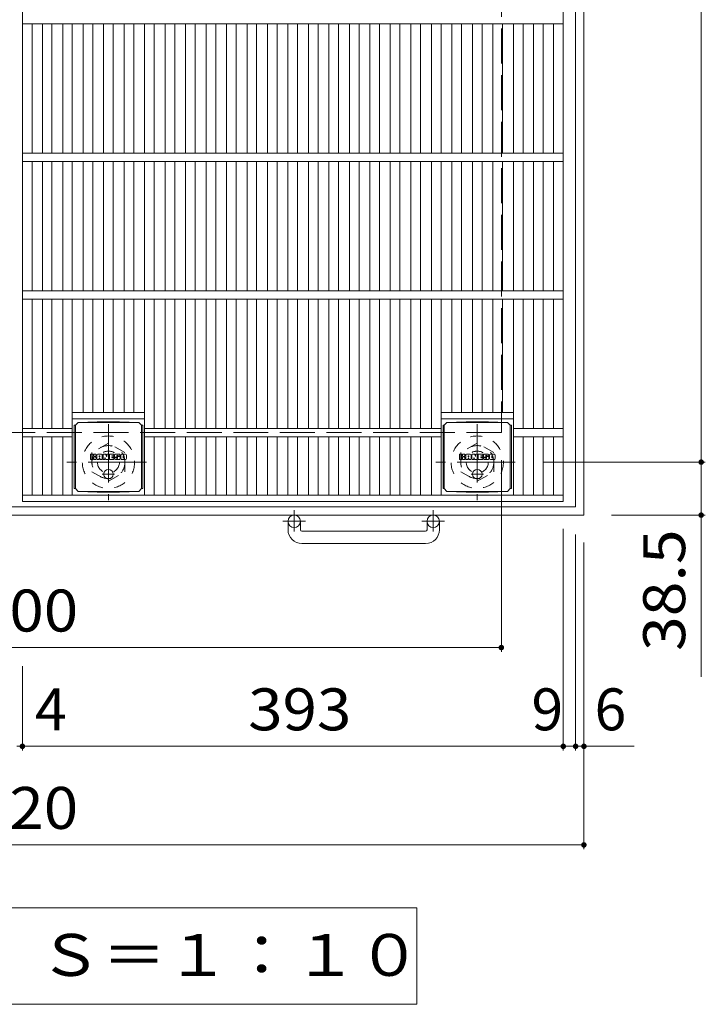
# Model space of a CAD drawing. Units: millimetres. Extents: x -1859 to 1861, y -10003 to 1353.
# Drawn here: x -1179 to -681, y -19 to 696 of the extents above; entities that cross this region are included whole.
import ezdxf

# ---------------------------------------------------------------- set-up
doc = ezdxf.new("R2010")
doc.units = ezdxf.units.MM
doc.header["$LTSCALE"] = 10
for name, pattern in [('JWW_CENTER1', [6.773333, 4.233333, -0.846667, 0.846667, -0.846667]), ('JWW_DASHED1', [1.693333, 0.846667, -0.846667]), ('JWW_DASHED3', [3.386667, 2.54, -0.846667])]:
    doc.linetypes.add(name, pattern=pattern)
for name, color, linetype in [('C-1', 7, 'Continuous'), ('C-2', 7, 'Continuous'), ('C-4', 7, 'Continuous'), ('C-5', 7, 'Continuous'), ('C-9', 7, 'Continuous'), ('C-F', 7, 'Continuous')]:
    doc.layers.add(name, color=color, linetype=linetype)
doc.styles.add('ＭＳ ゴシック', font='txt', dxfattribs={"height": 1})

msp = doc.modelspace()

# ---------------------------------------------------------------- linework, layer by layer
at = {"layer": 'C-1', "color": 2, "linetype": 'Continuous', "lineweight": 9}
for p, q in [((-768.84, 1156.31), (-768.84, 336.31)), ((-774.84, 1150.31), (-774.84, 342.31)), ((-768.84, 336.31), (-1588.84, 336.31)), ((-774.84, 342.31), (-1582.84, 342.31)), ((-983.84, 325.71), (-983.84, 331.81)), ((-974.84, 325.71), (-974.84, 331.81)), ((-882.84, 325.71), (-882.84, 331.81)), ((-873.84, 325.71), (-873.84, 331.81)), ((-973.84, 324.71), (-883.84, 324.71)), ((-883.84, 315.71), (-973.84, 315.71))]:
    msp.add_line(p, q, dxfattribs=at)
at = {"layer": 'C-1', "color": 2, "linetype": 'JWW_DASHED3', "lineweight": 9}
for p, q in [((-828.84, 1096.31), (-828.84, 396.31)), ((-828.84, 396.31), (-1528.84, 396.31))]:
    msp.add_line(p, q, dxfattribs=at)
at = {"layer": 'C-1', "color": 2, "linetype": 'JWW_CENTER1', "lineweight": 9}
for p, q in [((-1114.34, 402.45), (-1114.34, 347.18)), ((-846.34, 402.45), (-846.34, 347.18)), ((-1086.71, 374.81), (-1144.48, 374.81)), ((-818.71, 374.81), (-876.48, 374.81)), ((-979.34, 339.92), (-979.34, 324.32)), ((-878.34, 339.92), (-878.34, 324.32)), ((-971.18, 331.81), (-987.59, 331.81)), ((-870.18, 331.81), (-886.59, 331.81))]:
    msp.add_line(p, q, dxfattribs=at)
at = {"layer": 'C-1', "color": 2, "linetype": 'JWW_DASHED1', "lineweight": 9}
for p, q in [((-1114.34, 388.67), (-1126.34, 381.74)), ((-1102.34, 381.74), (-1114.34, 388.67)), ((-846.34, 388.67), (-858.34, 381.74)), ((-834.34, 381.74), (-846.34, 388.67)), ((-1126.34, 381.74), (-1126.34, 367.88)), ((-1102.34, 367.88), (-1102.34, 381.74)), ((-858.34, 381.74), (-858.34, 367.88)), ((-834.34, 367.88), (-834.34, 381.74)), ((-1126.34, 367.88), (-1114.34, 360.95)), ((-1114.34, 360.95), (-1102.34, 367.88)), ((-858.34, 367.88), (-846.34, 360.95)), ((-846.34, 360.95), (-834.34, 367.88))]:
    msp.add_line(p, q, dxfattribs=at)
for centre, radius in [((-1114.34, 374.81), 19), ((-846.34, 374.81), 19), ((-1114.34, 374.81), 12), ((-846.34, 374.81), 12), ((-1114.34, 374.81), 8), ((-846.34, 374.81), 8)]:
    msp.add_circle(centre, radius, dxfattribs=at)
at = {"layer": 'C-1', "color": 2, "linetype": 'Continuous', "lineweight": 9}
for centre in [(-979.34, 331.81), (-878.34, 331.81)]:
    msp.add_circle(centre, 4.5, dxfattribs=at)
for centre, radius, start, end in [((-973.84, 325.71), 10, 180, 270), ((-973.84, 325.71), 1, 180, 270), ((-883.84, 325.71), 10, 270, 0), ((-883.84, 325.71), 1, 270, 0)]:
    msp.add_arc(centre, radius, start, end, dxfattribs=at)
at = {"layer": 'C-2', "color": 3, "linetype": 'Continuous', "lineweight": 9}
for p, q in [((-1176.84, 346.31), (-1176.84, 1146.31)), ((-783.84, 346.31), (-783.84, 1146.31)), ((-1176.84, 693.31), (-783.84, 693.31)), ((-1169.84, 599.31), (-1169.84, 693.31)), ((-1162.33, 599.31), (-1162.33, 693.31)), ((-1155.45, 599.31), (-1155.45, 693.31)), ((-1147.6, 599.31), (-1147.6, 693.31)), ((-1140.6, 599.31), (-1140.6, 693.31)), ((-1132.72, 599.31), (-1132.72, 693.31)), ((-1125.72, 599.31), (-1125.72, 693.31)), ((-1117.84, 599.31), (-1117.84, 693.31)), ((-1110.84, 599.31), (-1110.84, 693.31)), ((-1102.96, 599.31), (-1102.96, 693.31)), ((-1095.96, 599.31), (-1095.96, 693.31)), ((-1088.09, 599.31), (-1088.09, 693.31)), ((-1081.09, 599.31), (-1081.09, 693.31)), ((-1073.18, 599.31), (-1073.18, 693.31)), ((-1066.18, 599.31), (-1066.18, 693.31)), ((-1058.3, 599.31), (-1058.3, 693.31)), ((-1051.3, 599.31), (-1051.3, 693.31)), ((-1043.42, 599.31), (-1043.42, 693.31)), ((-1036.42, 599.31), (-1036.42, 693.31)), ((-1028.54, 599.31), (-1028.54, 693.31)), ((-1021.54, 599.31), (-1021.54, 693.31)), ((-1013.66, 599.31), (-1013.66, 693.31)), ((-1006.66, 599.31), (-1006.66, 693.31)), ((-998.78, 599.31), (-998.78, 693.31)), ((-991.78, 599.31), (-991.78, 693.31)), ((-983.9, 599.31), (-983.9, 693.31)), ((-976.9, 599.31), (-976.9, 693.31)), ((-969.03, 599.31), (-969.03, 693.31)), ((-962.03, 599.31), (-962.03, 693.31)), ((-954.15, 599.31), (-954.15, 693.31)), ((-947.15, 599.31), (-947.15, 693.31)), ((-939.27, 599.31), (-939.27, 693.31)), ((-932.27, 599.31), (-932.27, 693.31)), ((-924.39, 599.31), (-924.39, 693.31)), ((-917.39, 599.31), (-917.39, 693.31)), ((-909.51, 599.31), (-909.51, 693.31)), ((-902.51, 599.31), (-902.51, 693.31)), ((-894.63, 599.31), (-894.63, 693.31)), ((-887.63, 599.31), (-887.63, 693.31)), ((-879.6, 599.31), (-879.6, 693.31)), ((-872.6, 599.31), (-872.6, 693.31)), ((-864.72, 599.31), (-864.72, 693.31)), ((-857.72, 599.31), (-857.72, 693.31)), ((-849.84, 599.31), (-849.84, 693.31)), ((-842.84, 599.31), (-842.84, 693.31)), ((-834.96, 599.31), (-834.96, 693.31)), ((-827.96, 599.31), (-827.96, 693.31)), ((-820.09, 599.31), (-820.09, 693.31)), ((-813.09, 599.31), (-813.09, 693.31)), ((-805.36, 599.31), (-805.36, 693.31)), ((-798.36, 599.31), (-798.36, 693.31)), ((-790.84, 599.31), (-790.84, 693.31)), ((-1176.84, 599.31), (-783.84, 599.31)), ((-1176.84, 593.31), (-783.84, 593.31)), ((-1169.84, 499.31), (-1169.84, 593.31)), ((-1162.33, 499.31), (-1162.33, 593.31)), ((-1155.45, 499.31), (-1155.45, 593.31)), ((-1147.6, 499.31), (-1147.6, 593.31)), ((-1140.6, 499.31), (-1140.6, 593.31)), ((-1132.72, 499.31), (-1132.72, 593.31)), ((-1125.72, 499.31), (-1125.72, 593.31)), ((-1117.84, 499.31), (-1117.84, 593.31)), ((-1110.84, 499.31), (-1110.84, 593.31)), ((-1102.96, 499.31), (-1102.96, 593.31)), ((-1095.96, 499.31), (-1095.96, 593.31)), ((-1088.09, 499.31), (-1088.09, 593.31)), ((-1081.09, 499.31), (-1081.09, 593.31)), ((-1073.18, 499.31), (-1073.18, 593.31)), ((-1066.18, 499.31), (-1066.18, 593.31)), ((-1058.3, 499.31), (-1058.3, 593.31)), ((-1051.3, 499.31), (-1051.3, 593.31)), ((-1043.42, 499.31), (-1043.42, 593.31)), ((-1036.42, 499.31), (-1036.42, 593.31)), ((-1028.54, 499.31), (-1028.54, 593.31)), ((-1021.54, 499.31), (-1021.54, 593.31)), ((-1013.66, 499.31), (-1013.66, 593.31)), ((-1006.66, 499.31), (-1006.66, 593.31)), ((-998.78, 499.31), (-998.78, 593.31)), ((-991.78, 499.31), (-991.78, 593.31)), ((-983.9, 499.31), (-983.9, 593.31)), ((-976.9, 499.31), (-976.9, 593.31)), ((-969.03, 499.31), (-969.03, 593.31)), ((-962.03, 499.31), (-962.03, 593.31)), ((-954.15, 499.31), (-954.15, 593.31)), ((-947.15, 499.31), (-947.15, 593.31)), ((-939.27, 499.31), (-939.27, 593.31)), ((-932.27, 499.31), (-932.27, 593.31)), ((-924.39, 499.31), (-924.39, 593.31)), ((-917.39, 499.31), (-917.39, 593.31)), ((-909.51, 499.31), (-909.51, 593.31)), ((-902.51, 499.31), (-902.51, 593.31)), ((-894.63, 499.31), (-894.63, 593.31)), ((-887.63, 499.31), (-887.63, 593.31)), ((-879.6, 499.31), (-879.6, 593.31)), ((-872.6, 499.31), (-872.6, 593.31)), ((-864.72, 499.31), (-864.72, 593.31)), ((-857.72, 499.31), (-857.72, 593.31)), ((-849.84, 499.31), (-849.84, 593.31)), ((-842.84, 499.31), (-842.84, 593.31)), ((-834.96, 499.31), (-834.96, 593.31)), ((-827.96, 499.31), (-827.96, 593.31)), ((-820.09, 499.31), (-820.09, 593.31)), ((-813.09, 499.31), (-813.09, 593.31)), ((-805.36, 499.31), (-805.36, 593.31)), ((-798.36, 499.31), (-798.36, 593.31)), ((-790.84, 499.31), (-790.84, 593.31)), ((-1176.84, 499.31), (-783.84, 499.31)), ((-1176.84, 493.31), (-783.84, 493.31)), ((-1169.84, 399.31), (-1169.84, 493.31)), ((-1162.33, 399.31), (-1162.33, 493.31)), ((-1155.45, 399.31), (-1155.45, 493.31)), ((-1147.6, 399.31), (-1147.6, 493.31)), ((-1140.6, 350.81), (-1140.6, 493.31)), ((-1132.72, 410.81), (-1132.72, 493.31)), ((-1125.72, 410.81), (-1125.72, 493.31)), ((-1117.84, 410.81), (-1117.84, 493.31)), ((-1110.84, 410.81), (-1110.84, 493.31)), ((-1102.96, 410.81), (-1102.96, 493.31)), ((-1095.96, 410.81), (-1095.96, 493.31)), ((-1088.09, 350.81), (-1088.09, 493.31)), ((-1081.09, 399.31), (-1081.09, 493.31)), ((-1073.18, 399.31), (-1073.18, 493.31)), ((-1066.18, 399.31), (-1066.18, 493.31)), ((-1058.3, 399.31), (-1058.3, 493.31)), ((-1051.3, 399.31), (-1051.3, 493.31)), ((-1043.42, 399.31), (-1043.42, 493.31)), ((-1036.42, 399.31), (-1036.42, 493.31)), ((-1028.54, 399.31), (-1028.54, 493.31)), ((-1021.54, 399.31), (-1021.54, 493.31)), ((-1013.66, 399.31), (-1013.66, 493.31)), ((-1006.66, 399.31), (-1006.66, 493.31)), ((-998.78, 399.31), (-998.78, 493.31)), ((-991.78, 399.31), (-991.78, 493.31)), ((-983.9, 399.31), (-983.9, 493.31)), ((-976.9, 399.31), (-976.9, 493.31)), ((-969.03, 399.31), (-969.03, 493.31)), ((-962.03, 399.31), (-962.03, 493.31)), ((-954.15, 399.31), (-954.15, 493.31)), ((-947.15, 399.31), (-947.15, 493.31)), ((-939.27, 399.31), (-939.27, 493.31)), ((-932.27, 399.31), (-932.27, 493.31)), ((-924.39, 399.31), (-924.39, 493.31)), ((-917.39, 399.31), (-917.39, 493.31)), ((-909.51, 399.31), (-909.51, 493.31)), ((-902.51, 399.31), (-902.51, 493.31)), ((-894.63, 399.31), (-894.63, 493.31)), ((-887.63, 399.31), (-887.63, 493.31)), ((-879.6, 399.31), (-879.6, 493.31)), ((-872.6, 350.81), (-872.6, 493.31)), ((-864.72, 410.81), (-864.72, 493.31)), ((-857.72, 410.81), (-857.72, 493.31)), ((-849.84, 410.81), (-849.84, 493.31)), ((-842.84, 410.81), (-842.84, 493.31)), ((-834.96, 410.81), (-834.96, 493.31)), ((-827.96, 410.81), (-827.96, 493.31)), ((-820.09, 350.81), (-820.09, 493.31)), ((-813.09, 399.31), (-813.09, 493.31)), ((-805.36, 399.31), (-805.36, 493.31)), ((-798.36, 399.31), (-798.36, 493.31)), ((-790.84, 399.31), (-790.84, 493.31)), ((-1140.6, 410.81), (-1088.09, 410.81)), ((-872.6, 410.81), (-820.09, 410.81)), ((-1140.6, 406.31), (-1088.09, 406.31)), ((-872.6, 406.31), (-820.09, 406.31)), ((-1176.84, 399.31), (-1140.6, 399.31)), ((-1088.09, 399.31), (-872.6, 399.31)), ((-820.09, 399.31), (-783.84, 399.31)), ((-1176.84, 393.31), (-1140.6, 393.31)), ((-1169.84, 350.81), (-1169.84, 393.31)), ((-1162.33, 350.81), (-1162.33, 393.31)), ((-1155.45, 350.81), (-1155.45, 393.31)), ((-1147.6, 350.81), (-1147.6, 393.31)), ((-1088.09, 393.31), (-872.6, 393.31)), ((-1081.09, 350.81), (-1081.09, 393.31)), ((-1073.18, 350.81), (-1073.18, 393.31)), ((-1066.18, 350.81), (-1066.18, 393.31)), ((-1058.3, 350.81), (-1058.3, 393.31)), ((-1051.3, 350.81), (-1051.3, 393.31)), ((-1043.42, 350.81), (-1043.42, 393.31)), ((-1036.42, 350.81), (-1036.42, 393.31)), ((-1028.54, 350.81), (-1028.54, 393.31)), ((-1021.54, 350.81), (-1021.54, 393.31)), ((-1013.66, 350.81), (-1013.66, 393.31)), ((-1006.66, 350.81), (-1006.66, 393.31)), ((-998.78, 350.81), (-998.78, 393.31)), ((-991.78, 350.81), (-991.78, 393.31)), ((-983.9, 350.81), (-983.9, 393.31)), ((-976.9, 350.81), (-976.9, 393.31)), ((-969.03, 350.81), (-969.03, 393.31)), ((-962.03, 350.81), (-962.03, 393.31)), ((-954.15, 350.81), (-954.15, 393.31)), ((-947.15, 350.81), (-947.15, 393.31)), ((-939.27, 350.81), (-939.27, 393.31)), ((-932.27, 350.81), (-932.27, 393.31)), ((-924.39, 350.81), (-924.39, 393.31)), ((-917.39, 350.81), (-917.39, 393.31)), ((-909.51, 350.81), (-909.51, 393.31)), ((-902.51, 350.81), (-902.51, 393.31)), ((-894.63, 350.81), (-894.63, 393.31)), ((-887.63, 350.81), (-887.63, 393.31)), ((-879.6, 350.81), (-879.6, 393.31)), ((-820.09, 393.31), (-783.84, 393.31)), ((-813.09, 350.81), (-813.09, 393.31)), ((-805.36, 350.81), (-805.36, 393.31)), ((-798.36, 350.81), (-798.36, 393.31)), ((-790.84, 350.81), (-790.84, 393.31)), ((-783.84, 350.81), (-1176.84, 350.81)), ((-783.84, 346.31), (-1176.84, 346.31))]:
    msp.add_line(p, q, dxfattribs=at)
at = {"layer": 'C-4', "color": 7, "linetype": 'Continuous', "lineweight": 9}
for p, q in [((-683.62, 1117.81), (-683.62, 374.81)), ((-828.84, 237.09), (-828.84, 376.31)), ((-680.62, 374.81), (-798.71, 374.81)), ((-683.62, 374.81), (-683.62, 218.69)), ((-680.62, 336.31), (-748.84, 336.31)), ((-783.84, 165.31), (-783.84, 326.31)), ((-774.84, 165.31), (-774.84, 322.31)), ((-768.84, 93.67), (-768.84, 316.31)), ((-1528.84, 240.09), (-828.84, 240.09)), ((-1176.84, 165.31), (-1176.84, 226.44)), ((-1180.84, 168.31), (-1176.84, 168.31)), ((-1176.84, 168.31), (-783.84, 168.31)), ((-783.84, 168.31), (-774.84, 168.31)), ((-774.84, 168.31), (-732.38, 168.31)), ((-1588.84, 96.67), (-768.84, 96.67))]:
    msp.add_line(p, q, dxfattribs=at)
at = {"layer": 'C-4', "color": 7, "linetype": 'Continuous', "lineweight": 9, "const_width": 2}
for points in [[(-682.62, 374.81, 0.414214), (-683.62, 375.81, 0.414214), (-684.62, 374.81, 0.414214), (-683.62, 373.81, 0.414214)], [(-682.62, 336.31, 0.414214), (-683.62, 337.31, 0.414214), (-684.62, 336.31, 0.414214), (-683.62, 335.31, 0.414214)], [(-827.84, 240.09, 0.414214), (-828.84, 241.09, 0.414214), (-829.84, 240.09, 0.414214), (-828.84, 239.09, 0.414214)], [(-1175.84, 168.31, 0.414214), (-1176.84, 169.31, 0.414214), (-1177.84, 168.31, 0.414214), (-1176.84, 167.31, 0.414214)], [(-782.84, 168.31, 0.414214), (-783.84, 169.31, 0.414214), (-784.84, 168.31, 0.414214), (-783.84, 167.31, 0.414214)], [(-773.84, 168.31, 0.414214), (-774.84, 169.31, 0.414214), (-775.84, 168.31, 0.414214), (-774.84, 167.31, 0.414214)], [(-767.84, 168.31, 0.414214), (-768.84, 169.31, 0.414214), (-769.84, 168.31, 0.414214), (-768.84, 167.31, 0.414214)], [(-767.84, 96.67, 0.414214), (-768.84, 97.67, 0.414214), (-769.84, 96.67, 0.414214), (-768.84, 95.67, 0.414214)]]:
    msp.add_lwpolyline(points, format="xyb", close=True, dxfattribs=at)
at = {"layer": 'C-5', "color": 7, "linetype": 'Continuous', "lineweight": 9}
for p, q in [((-1461.33, 50.85), (-890.33, 50.85)), ((-890.33, 50.85), (-890.33, -19.15)), ((-1461.33, -19.15), (-890.33, -19.15))]:
    msp.add_line(p, q, dxfattribs=at)
at = {"layer": 'C-9', "color": 2, "linetype": 'Continuous', "lineweight": 9}
for p, q in [((-1139.22, 401.56), (-1138.34, 401.56)), ((-1139.22, 401.56), (-1139.22, 355.56)), ((-1138.34, 401.56), (-1136.34, 403.56)), ((-1138.34, 355.56), (-1138.34, 401.56)), ((-1122.45, 404.19), (-1136.34, 403.56)), ((-1136.34, 403.56), (-1092.34, 403.56)), ((-1122.45, 404.19), (-1106.23, 404.19)), ((-1106.23, 404.19), (-1092.34, 403.56)), ((-1090.34, 401.56), (-1092.34, 403.56)), ((-1089.46, 401.56), (-1090.34, 401.56)), ((-1090.34, 355.56), (-1090.34, 401.56)), ((-1089.46, 401.56), (-1089.46, 355.56)), ((-871.22, 401.56), (-870.34, 401.56)), ((-871.22, 401.56), (-871.22, 355.56)), ((-870.34, 401.56), (-868.34, 403.56)), ((-870.34, 355.56), (-870.34, 401.56)), ((-854.45, 404.19), (-868.34, 403.56)), ((-868.34, 403.56), (-824.34, 403.56)), ((-854.45, 404.19), (-838.23, 404.19)), ((-838.23, 404.19), (-824.34, 403.56)), ((-822.34, 401.56), (-824.34, 403.56)), ((-821.46, 401.56), (-822.34, 401.56)), ((-822.34, 355.56), (-822.34, 401.56)), ((-821.46, 401.56), (-821.46, 355.56)), ((-1139.22, 355.56), (-1138.34, 355.56)), ((-1138.34, 355.56), (-1136.34, 353.56)), ((-1122.45, 352.93), (-1136.34, 353.56)), ((-1136.34, 353.56), (-1092.34, 353.56)), ((-1122.45, 352.93), (-1106.23, 352.93)), ((-1106.23, 352.93), (-1092.34, 353.56)), ((-1090.34, 355.56), (-1092.34, 353.56)), ((-1089.46, 355.56), (-1090.34, 355.56)), ((-871.22, 355.56), (-870.34, 355.56)), ((-870.34, 355.56), (-868.34, 353.56)), ((-854.45, 352.93), (-868.34, 353.56)), ((-868.34, 353.56), (-824.34, 353.56)), ((-854.45, 352.93), (-838.23, 352.93)), ((-838.23, 352.93), (-824.34, 353.56)), ((-822.34, 355.56), (-824.34, 353.56)), ((-821.46, 355.56), (-822.34, 355.56))]:
    msp.add_line(p, q, dxfattribs=at)
at = {"layer": 'C-9', "color": 2, "linetype": 'JWW_CENTER1', "lineweight": 9}
for p, q in [((-1109.85, 366.06), (-1118.84, 366.06)), ((-1114.34, 369.75), (-1114.34, 362.37)), ((-841.85, 366.06), (-850.84, 366.06)), ((-846.34, 369.75), (-846.34, 362.37))]:
    msp.add_line(p, q, dxfattribs=at)
at = {"layer": 'C-9', "color": 2, "linetype": 'Continuous', "lineweight": 9}
for centre in [(-1114.34, 366.06), (-846.34, 366.06)]:
    msp.add_circle(centre, 3.5, dxfattribs=at)
at = {"layer": 'C-F', "color": 7, "linetype": 'Continuous', "lineweight": 9}
for p, q in [((-1127.35, 376.98), (-1127.35, 380.33)), ((-1125.67, 380.49), (-1127.2, 380.49)), ((-1125.52, 380.33), (-1125.52, 379.41)), ((-1125.01, 380.33), (-1125.01, 379.41)), ((-1123.51, 380.49), (-1124.86, 380.49)), ((-1123.35, 380.33), (-1123.35, 379.55)), ((-1122.69, 376.98), (-1122.69, 379.96)), ((-1119.37, 380.49), (-1122.16, 380.49)), ((-1121.02, 378.69), (-1121.02, 379.23)), ((-1120.51, 378.69), (-1120.51, 379.23)), ((-1118.85, 376.98), (-1118.85, 379.96)), ((-1118.17, 380.33), (-1118.17, 376.98)), ((-1118.02, 380.49), (-1116.31, 380.49)), ((-1116.16, 380.38), (-1115.68, 378.88)), ((-1115.52, 380.33), (-1115.52, 378.91)), ((-1115.37, 380.49), (-1114.35, 380.49)), ((-1114.19, 380.33), (-1114.19, 376.98)), ((-1113.68, 376.98), (-1113.68, 380.33)), ((-1113.52, 380.49), (-1110.5, 380.49)), ((-1110.5, 379.5), (-1111.62, 379.5)), ((-1110.34, 379.65), (-1110.34, 380.33)), ((-1106.36, 380.49), (-1109.41, 380.49)), ((-1108.18, 379.14), (-1108.18, 379.56)), ((-1107.66, 379.47), (-1107.66, 379.56)), ((-1107.51, 379.31), (-1105.84, 379.31)), ((-1105.84, 379.96), (-1105.84, 379.31)), ((-1105.33, 377.34), (-1105.33, 379.96)), ((-1101.86, 380.49), (-1104.8, 380.49)), ((-1101.33, 379.96), (-1101.33, 377.34)), ((-859.35, 376.98), (-859.35, 380.33)), ((-857.67, 380.49), (-859.2, 380.49)), ((-857.51, 380.33), (-857.51, 379.41)), ((-857.01, 380.33), (-857.01, 379.41)), ((-855.51, 380.49), (-856.86, 380.49)), ((-855.35, 380.33), (-855.35, 379.55)), ((-854.69, 376.98), (-854.69, 379.96)), ((-851.37, 380.49), (-854.16, 380.49)), ((-853.02, 378.69), (-853.02, 379.23)), ((-852.51, 378.69), (-852.51, 379.23)), ((-850.85, 376.98), (-850.85, 379.96)), ((-850.17, 380.33), (-850.17, 376.98)), ((-850.02, 380.49), (-848.31, 380.49)), ((-848.16, 380.38), (-847.68, 378.88)), ((-847.52, 380.33), (-847.52, 378.91)), ((-847.37, 380.49), (-846.34, 380.49)), ((-846.19, 380.33), (-846.19, 376.98)), ((-845.68, 376.98), (-845.68, 380.33)), ((-845.52, 380.49), (-842.5, 380.49)), ((-842.5, 379.5), (-843.62, 379.5)), ((-842.34, 379.65), (-842.34, 380.33)), ((-838.36, 380.49), (-841.41, 380.49)), ((-840.18, 379.14), (-840.18, 379.56)), ((-839.66, 379.47), (-839.66, 379.56)), ((-839.51, 379.31), (-837.84, 379.31)), ((-837.84, 379.96), (-837.84, 379.31)), ((-837.33, 377.34), (-837.33, 379.96)), ((-833.86, 380.49), (-836.8, 380.49)), ((-833.33, 379.96), (-833.33, 377.34)), ((-1127.2, 376.82), (-1125.67, 376.82)), ((-1125.52, 376.98), (-1125.52, 378.06)), ((-1125.02, 376.98), (-1125.02, 378.06)), ((-1124.86, 376.82), (-1123.51, 376.82)), ((-1123.35, 376.98), (-1123.35, 377.91)), ((-1121.18, 376.82), (-1122.53, 376.82)), ((-1121.02, 376.98), (-1121.02, 377.4)), ((-1120.56, 378.64), (-1120.97, 378.64)), ((-1120.51, 376.98), (-1120.51, 377.4)), ((-1120.35, 376.82), (-1119, 376.82)), ((-1117.01, 376.82), (-1118.02, 376.82)), ((-1116.86, 376.98), (-1116.86, 377.89)), ((-1116.37, 376.93), (-1116.66, 377.91)), ((-1114.35, 376.82), (-1116.22, 376.82)), ((-1113.52, 376.82), (-1110.51, 376.82)), ((-1110.5, 379.06), (-1111.62, 379.06)), ((-1110.5, 378.25), (-1111.62, 378.25)), ((-1110.51, 377.82), (-1111.62, 377.82)), ((-1110.36, 376.98), (-1110.36, 377.66)), ((-1110.34, 378.41), (-1110.34, 378.9)), ((-1109.84, 377.83), (-1109.84, 377.34)), ((-1109.68, 377.99), (-1108.33, 377.99)), ((-1107.83, 378.32), (-1109.41, 378.32)), ((-1106.26, 376.82), (-1109.32, 376.82)), ((-1108.17, 377.83), (-1108.17, 377.72)), ((-1108.02, 378.99), (-1106.26, 378.99)), ((-1107.67, 378.16), (-1107.67, 377.72)), ((-1101.86, 376.82), (-1104.8, 376.82)), ((-1103.65, 378.14), (-1103.65, 379.17)), ((-1103.01, 378.14), (-1103.01, 379.17)), ((-859.2, 376.82), (-857.67, 376.82)), ((-857.51, 376.98), (-857.51, 378.06)), ((-857.02, 376.98), (-857.02, 378.06)), ((-856.86, 376.82), (-855.5, 376.82)), ((-855.35, 376.98), (-855.35, 377.91)), ((-853.18, 376.82), (-854.53, 376.82)), ((-853.02, 376.98), (-853.02, 377.4)), ((-852.56, 378.64), (-852.97, 378.64)), ((-852.51, 376.98), (-852.51, 377.4)), ((-852.35, 376.82), (-851, 376.82)), ((-849.01, 376.82), (-850.02, 376.82)), ((-848.86, 376.98), (-848.86, 377.89)), ((-848.37, 376.93), (-848.66, 377.91)), ((-846.34, 376.82), (-848.22, 376.82)), ((-845.52, 376.82), (-842.51, 376.82)), ((-842.5, 379.06), (-843.62, 379.06)), ((-842.5, 378.25), (-843.62, 378.25)), ((-842.51, 377.82), (-843.62, 377.82)), ((-842.36, 376.98), (-842.36, 377.66)), ((-842.34, 378.41), (-842.34, 378.9)), ((-841.84, 377.83), (-841.84, 377.34)), ((-841.68, 377.99), (-840.33, 377.99)), ((-839.83, 378.32), (-841.41, 378.32)), ((-838.26, 376.82), (-841.32, 376.82)), ((-840.17, 377.83), (-840.17, 377.72)), ((-840.02, 378.99), (-838.26, 378.99)), ((-839.67, 378.16), (-839.67, 377.72)), ((-833.86, 376.82), (-836.8, 376.82)), ((-835.65, 378.14), (-835.65, 379.17)), ((-835.01, 378.14), (-835.01, 379.17))]:
    msp.add_line(p, q, dxfattribs=at)
for centre, radius, start, end in [((-1127.2, 380.33), 0.157, 90, 180), ((-1125.67, 380.33), 0.157, 0, 90), ((-1125.26, 379.41), 0.251, 180, 0), ((-1124.86, 380.33), 0.157, 90, 180), ((-1123.87, 379.55), 0.524, 299.42073, 0), ((-1123.51, 380.33), 0.157, 0, 90), ((-1122.16, 379.96), 0.524, 90, 180), ((-1120.77, 379.23), 0.255, 0, 180), ((-1119.37, 379.96), 0.524, 0, 90), ((-1118.02, 380.33), 0.157, 90, 180), ((-1116.31, 380.33), 0.157, 17.75635, 90), ((-1115.37, 380.33), 0.157, 90, 180), ((-1114.35, 380.33), 0.157, 0, 90), ((-1113.52, 380.33), 0.157, 90, 180), ((-1111.62, 379.28), 0.22, 90, 270), ((-1110.5, 380.33), 0.157, 0, 90), ((-1110.5, 379.65), 0.157, 270, 0), ((-1107.46, 379.4), 2.38, 157.10112, 202.89888), ((-1109.41, 380.23), 0.262, 90, 157.10112), ((-1107.92, 379.56), 0.259, 0, 180), ((-1107.51, 379.47), 0.157, 180, 270), ((-1106.36, 379.96), 0.524, 0, 90), ((-1104.8, 379.96), 0.524, 90, 180), ((-1103.33, 379.17), 0.321, 0, 180), ((-1101.86, 379.96), 0.524, 0, 90), ((-859.2, 380.33), 0.157, 90, 180), ((-857.67, 380.33), 0.157, 0, 90), ((-857.26, 379.41), 0.251, 180, 0), ((-856.86, 380.33), 0.157, 90, 180), ((-855.87, 379.55), 0.524, 299.42073, 0), ((-855.51, 380.33), 0.157, 0, 90), ((-854.16, 379.96), 0.524, 90, 180), ((-852.77, 379.23), 0.255, 0, 180), ((-851.37, 379.96), 0.524, 0, 90), ((-850.02, 380.33), 0.157, 90, 180), ((-848.31, 380.33), 0.157, 17.75635, 90), ((-847.37, 380.33), 0.157, 90, 180), ((-846.34, 380.33), 0.157, 0, 90), ((-845.52, 380.33), 0.157, 90, 180), ((-843.62, 379.28), 0.22, 90, 270), ((-842.5, 380.33), 0.157, 0, 90), ((-842.5, 379.65), 0.157, 270, 0), ((-839.46, 379.4), 2.38, 157.10112, 202.89888), ((-841.41, 380.23), 0.262, 90, 157.10112), ((-839.92, 379.56), 0.259, 0, 180), ((-839.51, 379.47), 0.157, 180, 270), ((-838.36, 379.96), 0.524, 0, 90), ((-836.8, 379.96), 0.524, 90, 180), ((-835.33, 379.17), 0.321, 0, 180), ((-833.86, 379.96), 0.524, 0, 90), ((-1127.2, 376.98), 0.157, 180, 270), ((-1125.67, 376.98), 0.157, 270, 0), ((-1125.27, 378.06), 0.249, 0, 180), ((-1124.86, 376.98), 0.157, 180, 270), ((-1124.43, 378.73), 0.0878, 97.33171, 266.57183), ((-1124.73, 381.07), 2.26, 277.33171, 299.42073), ((-1124.53, 377.01), 1.64, 53.71985, 86.57183), ((-1123.87, 377.91), 0.524, 0, 53.71985), ((-1123.51, 376.98), 0.157, 270, 0), ((-1122.53, 376.98), 0.157, 180, 270), ((-1121.18, 376.98), 0.157, 270, 0), ((-1120.97, 378.69), 0.0524, 180, 270), ((-1120.77, 377.4), 0.255, 0, 180), ((-1120.56, 378.69), 0.0524, 270, 0), ((-1120.35, 376.98), 0.157, 180, 270), ((-1119, 376.98), 0.157, 270, 0), ((-1118.02, 376.98), 0.157, 180, 270), ((-1117.01, 376.98), 0.157, 270, 0), ((-1116.76, 377.89), 0.101, 16.48875, 180), ((-1116.22, 376.98), 0.157, 196.48875, 270), ((-1115.61, 378.91), 0.0827, 197.75635, 0), ((-1114.35, 376.98), 0.157, 270, 0), ((-1113.52, 376.98), 0.157, 180, 270), ((-1111.62, 378.04), 0.214, 90, 270), ((-1110.51, 377.66), 0.157, 0, 90), ((-1110.51, 376.98), 0.157, 270, 0), ((-1110.5, 378.9), 0.157, 0, 90), ((-1110.5, 378.41), 0.157, 270, 0), ((-1109.68, 377.83), 0.157, 90, 180), ((-1109.32, 377.34), 0.524, 180, 270), ((-1109.41, 378.58), 0.262, 202.89888, 270), ((-1108.33, 377.83), 0.157, 0, 90), ((-1108.02, 379.14), 0.157, 180, 270), ((-1107.92, 377.72), 0.25, 180, 0), ((-1107.83, 378.16), 0.157, 0, 90), ((-1106.26, 378.73), 0.262, 22.90802, 90), ((-1106.26, 377.08), 0.262, 270, 337.09198), ((-1108.21, 377.9), 2.37, 337.09198, 22.90802), ((-1104.8, 377.34), 0.524, 180, 270), ((-1103.33, 378.14), 0.321, 180, 0), ((-1101.86, 377.34), 0.524, 270, 0), ((-859.2, 376.98), 0.157, 180, 270), ((-857.67, 376.98), 0.157, 270, 0), ((-857.27, 378.06), 0.249, 0, 180), ((-856.86, 376.98), 0.157, 180, 270), ((-856.43, 378.73), 0.0878, 97.33171, 266.57183), ((-856.73, 381.07), 2.26, 277.33171, 299.42073), ((-856.53, 377.01), 1.64, 53.71985, 86.57183), ((-855.87, 377.91), 0.524, 0, 53.71985), ((-855.5, 376.98), 0.157, 270, 0), ((-854.53, 376.98), 0.157, 180, 270), ((-853.18, 376.98), 0.157, 270, 0), ((-852.97, 378.69), 0.0524, 180, 270), ((-852.77, 377.4), 0.255, 0, 180), ((-852.56, 378.69), 0.0524, 270, 0), ((-852.35, 376.98), 0.157, 180, 270), ((-851, 376.98), 0.157, 270, 0), ((-850.02, 376.98), 0.157, 180, 270), ((-849.01, 376.98), 0.157, 270, 0), ((-848.76, 377.89), 0.101, 16.48875, 180), ((-848.22, 376.98), 0.157, 196.48875, 270), ((-847.61, 378.91), 0.0827, 197.75635, 0), ((-846.34, 376.98), 0.157, 270, 0), ((-845.52, 376.98), 0.157, 180, 270), ((-843.62, 378.04), 0.214, 90, 270), ((-842.51, 377.66), 0.157, 0, 90), ((-842.51, 376.98), 0.157, 270, 0), ((-842.5, 378.9), 0.157, 0, 90), ((-842.5, 378.41), 0.157, 270, 0), ((-841.68, 377.83), 0.157, 90, 180), ((-841.32, 377.34), 0.524, 180, 270), ((-841.41, 378.58), 0.262, 202.89888, 270), ((-840.33, 377.83), 0.157, 0, 90), ((-840.02, 379.14), 0.157, 180, 270), ((-839.92, 377.72), 0.25, 180, 0), ((-839.83, 378.16), 0.157, 0, 90), ((-838.26, 378.73), 0.262, 22.90802, 90), ((-838.26, 377.08), 0.262, 270, 337.09198), ((-840.21, 377.9), 2.37, 337.09198, 22.90802), ((-836.8, 377.34), 0.524, 180, 270), ((-835.33, 378.14), 0.321, 180, 0), ((-833.86, 377.34), 0.524, 270, 0)]:
    msp.add_arc(centre, radius, start, end, dxfattribs=at)

# ---------------------------------------------------------------- texts
at = {"layer": 'C-4', "color": 2, "linetype": 'Continuous', "lineweight": 211, "style": 'ＭＳ ゴシック', "width": 1.09375}
msp.add_text('38.5', height=30.48, rotation=90, dxfattribs=at).set_placement((-695.26, 237.56))
at = {"layer": 'C-4', "color": 2, "linetype": 'Continuous', "lineweight": 211, "style": 'ＭＳ ゴシック', "width": 1.083333}
for s, p in [('700', (-1211.34, 251.73)), ('393', (-1012.84, 179.95)), ('820', (-1211.34, 108.31))]:
    msp.add_text(s, height=30.48, dxfattribs=at).set_placement(p)
at = {"layer": 'C-4', "color": 2, "linetype": 'Continuous', "lineweight": 211, "style": 'ＭＳ ゴシック'}
for s, p in [('4', (-1167.72, 179.95)), ('9', (-806.95, 179.95)), ('6', (-761.12, 179.95))]:
    msp.add_text(s, height=30.48, dxfattribs=at).set_placement(p)
at = {"layer": 'C-5', "color": 2, "linetype": 'Continuous', "lineweight": 9, "style": 'ＭＳ ゴシック', "width": 1.114583}
msp.add_text('平面詳細図\u3000Ｓ＝１：１０', height=30.48, dxfattribs=at).set_placement((-1443.33, 1.49))

doc.saveas('drawing.dxf')
